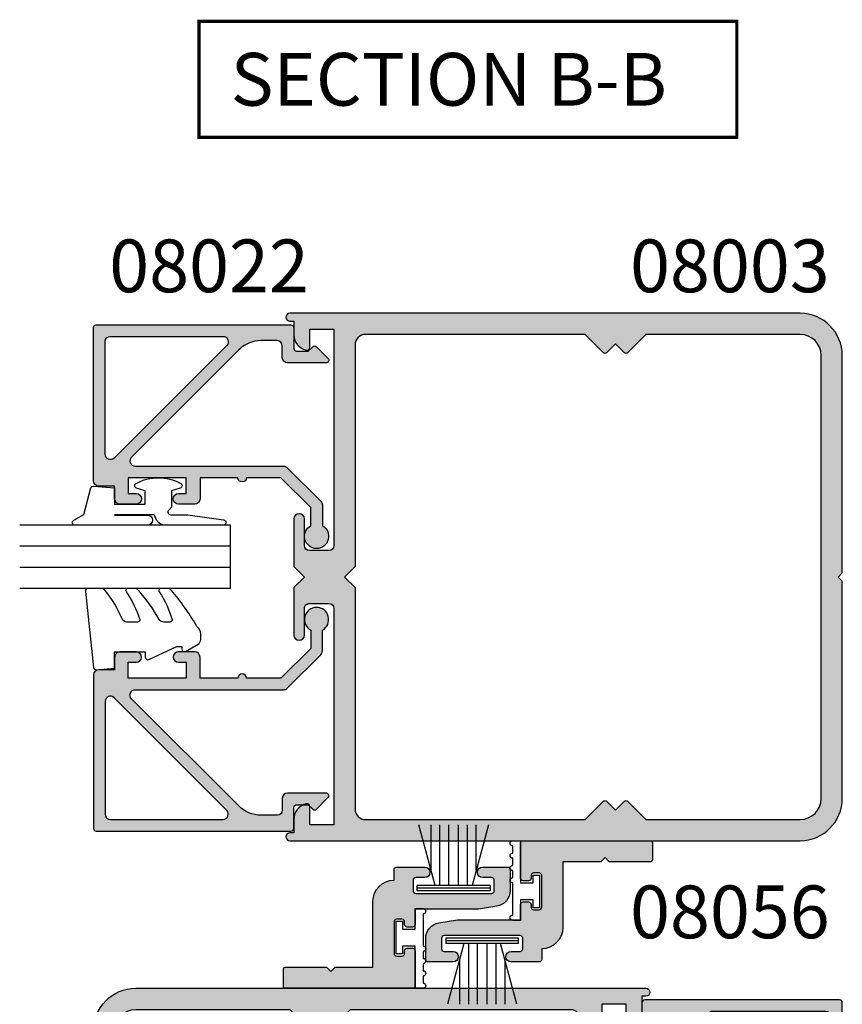
# Model space of a CAD drawing. Units: millimetres. Extents: x 13 to 364, y 13 to 490.
# Drawn here: x 279 to 357, y 172 to 265 of the extents above; entities that cross this region are included whole.
import ezdxf

# ---------------------------------------------------------------- set-up
doc = ezdxf.new("R2010")
doc.units = ezdxf.units.MM
for name, color, linetype in [('08003$0$APL Hatch', 253, 'Continuous'), ('08003$0$APL Joinery', 2, 'Continuous'), ('08022$0$APL Hatch', 253, 'Continuous'), ('08022$0$APL Joinery', 2, 'Continuous'), ('08056$0$APL Hatch', 253, 'Continuous'), ('08056$0$APL Joinery', 2, 'Continuous'), ('9010260R$0$APL Joinery', 2, 'Continuous'), ('9010312L$0$APL Joinery', 2, 'Continuous'), ('9010331$0$APL Joinery', 2, 'Continuous'), ('APL Border', 7, 'Continuous'), ('APL Joinery', 2, 'Continuous'), ('APL Notes', 7, 'Continuous')]:
    doc.layers.add(name, color=color, linetype=linetype)
doc.styles.add('Arial-Bold', font='ARIALBD.TTF')

# ---------------------------------------------------------------- blocks, each defined once
blk = doc.blocks.new('08056')
at = {"layer": '08056$0$APL Hatch'}
h = blk.add_hatch(color=256, dxfattribs=at)
edge = h.paths.add_edge_path()
edge.add_line((7.746734812043087, 7.791099746826148), (6.000136331084832, 7.5))
edge.add_line((6.000136331084832, 7.5), (0, 7.5))
edge.add_line((0, 7.5), (0, 6.055634918602209))
edge.add_arc((-0.25, 6.055634918602209), 0.25, -90, 0, ccw=False)
edge.add_line((-0.25, 5.805634918602209), (-0.75, 5.805634918602209))
edge.add_arc((-0.75, 6.055634918602209), 0.25, 180, 270, ccw=False)
edge.add_line((-1, 6.055634918602209), (-1, 6.305634918602209))
edge.add_arc((-1.25, 6.305634918602209), 0.25, 0, 90)
edge.add_line((-1.25, 6.555634918602209), (-1.75, 6.555634918602209))
edge.add_arc((-1.75, 6.305634918602209), 0.25, 90, 180)
edge.add_line((-2, 6.305634918602209), (-2, 3.305634918602209))
edge.add_arc((-1.75, 3.305634918602209), 0.25, 180, 270)
edge.add_line((-1.75, 3.055634918602209), (-1.25, 3.055634918602209))
edge.add_arc((-1.25, 3.305634918602209), 0.25, 270, 360)
edge.add_line((-1, 3.305634918602209), (-1, 3.555634918602209))
edge.add_arc((-0.75, 3.555634918602209), 0.25, 90, 180, ccw=False)
edge.add_line((-0.75, 3.805634918602209), (-0.25, 3.805634918602209))
edge.add_arc((-0.25, 3.555634918602209), 0.25, 0, 90, ccw=False)
edge.add_line((0, 3.555634918602209), (0, 0.1999999999999886))
edge.add_arc((-0.1999999999999318, 0.1999999999999318), 0.1999999999999318, -90, 1.63140612130519e-11, ccw=False)
edge.add_line((-0.1999999999999318, 0), (-12.30000000000007, 0))
edge.add_arc((-12.30000000000007, 0.1999999999999318), 0.1999999999999318, 179.9999999999837, 270, ccw=False)
edge.add_line((-12.5, 0.1999999999999886), (-12.5, 1.800000000000011))
edge.add_arc((-12.29999999999995, 1.800000000000011), 0.2000000000000455, 90.00000000001631, 180, ccw=False)
edge.add_line((-12.30000000000001, 2.000000000000057), (-8.399999999999636, 2))
edge.add_line((-8.399999999999636, 2), (-8, 1.599999999999909))
edge.add_line((-8, 1.599999999999909), (-7.600000000000364, 2))
edge.add_line((-7.600000000000364, 2), (-4, 2))
edge.add_line((-4, 2), (-4, 8.25))
edge.add_arc((-2, 8.25), 2, 90, 180, ccw=False)
edge.add_line((-2, 10.25), (-1.999863668914259, 10.25))
edge.add_line((-1.999863668914259, 10.25), (-1.999863668914259, 11.25))
edge.add_arc((-1.749863668914259, 11.25), 0.25, 90, 180, ccw=False)
edge.add_line((-1.749863668914259, 11.5), (0.9001363310853776, 11.5))
edge.add_arc((0.9001363310853775, 11), 0.5, -90, 90, ccw=False)
edge.add_line((0.9001363310853776, 10.5), (0.05013633108501381, 10.5))
edge.add_arc((0.05013633108501381, 10.25), 0.25, 90, 180)
edge.add_line((-0.1998636689149862, 10.25), (-0.1998636689149862, 9.25))
edge.add_arc((0.05013633108501381, 9.25), 0.25, 180, 270)
edge.add_line((0.05013633108501381, 9), (7.250136331084832, 9))
edge.add_arc((7.250136331084832, 9.25), 0.25, 270, 360)
edge.add_line((7.500136331084832, 9.25), (7.500136331084832, 10.25))
edge.add_arc((7.250136331084832, 10.25), 0.25, 0, 90)
edge.add_line((7.250136331084832, 10.5), (6.400136331085378, 10.5))
edge.add_arc((6.400136331085378, 11), 0.5, 90, 270, ccw=False)
edge.add_line((6.400136331085378, 11.5), (8.750136331084832, 11.5))
edge.add_arc((8.750136331084832, 11.25), 0.25, 0, 90, ccw=False)
edge.add_line((9.000136331084832, 11.25), (9.000136331084832, 9.270690632574315))
edge.add_arc((7.500136331084838, 9.270690632574322), 1.499999999999994, 279.4623222080339, 359.9999999999998, ccw=False)
at = {"layer": '08056$0$APL Joinery'}
blk.add_lwpolyline([(7.746734812043087, 7.791099746826148), (6.000136331084832, 7.5), (0, 7.5), (0, 6.055634918602209, -0.414213562373095), (-0.25, 5.805634918602209), (-0.75, 5.805634918602209, -0.414213562373095), (-1, 6.055634918602209), (-1, 6.305634918602209, 0.414213562373095), (-1.25, 6.555634918602209), (-1.75, 6.555634918602209, 0.414213562373095), (-2, 6.305634918602209), (-2, 3.305634918602209, 0.414213562373095), (-1.75, 3.055634918602209), (-1.25, 3.055634918602209, 0.414213562373095), (-1, 3.305634918602209), (-1, 3.555634918602209, -0.414213562373095), (-0.75, 3.805634918602209), (-0.25, 3.805634918602209, -0.414213562373095), (0, 3.555634918602209), (0, 0.1999999999999886, -0.4142135623731783), (-0.1999999999999318, 0), (-12.30000000000007, 0, -0.4142135623731783), (-12.5, 0.1999999999999886), (-12.5, 1.800000000000011, -0.4142135623730118), (-12.30000000000001, 2.000000000000057), (-8.399999999999636, 2), (-8, 1.599999999999909), (-7.600000000000364, 2), (-4, 2), (-4, 8.25, -0.414213562373095), (-2, 10.25), (-1.999863668914259, 10.25), (-1.999863668914259, 11.25, -0.414213562373095), (-1.749863668914259, 11.5), (0.9001363310853776, 11.5, -0.9999999999999999), (0.9001363310853776, 10.5), (0.05013633108501382, 10.5, 0.414213562373095), (-0.1998636689149862, 10.25), (-0.1998636689149862, 9.25, 0.414213562373095), (0.05013633108501381, 9), (7.250136331084832, 9, 0.414213562373095), (7.500136331084832, 9.25), (7.500136331084832, 10.25, 0.414213562373095), (7.250136331084832, 10.5), (6.400136331085378, 10.5, -0.9999999999999999), (6.400136331085378, 11.5), (8.750136331084832, 11.5, -0.414213562373095), (9.000136331084832, 11.25), (9.000136331084832, 9.270690632574315, -0.3666293647015544)], format="xyb", close=True, dxfattribs=at)
blk = doc.blocks.new('08003')
at = {"layer": '08003$0$APL Hatch'}
h = blk.add_hatch(color=256, dxfattribs=at)
edge = h.paths.add_edge_path(flags=16)
edge.add_arc((45.20000000000071, 2.999999999999957), 0.9999999999999574, -89.9999999999992, 7.958078640513122e-13, ccw=False)
edge.add_line((45.20000000000073, 2), (24.38284271247664, 2))
edge.add_line((24.38284271247664, 2), (22.64142135623911, 3.741421356237453))
edge.add_arc((22.50000000000179, 3.600000000000136), 0.2000000000000096, 45, 134.9999999999885)
edge.add_line((22.3585786437645, 3.741421356237481), (21.50000000000091, 2.88284271247386))
edge.add_line((21.50000000000091, 2.88284271247386), (20.64142135623729, 3.741421356237453))
edge.add_arc((20.49999999999997, 3.600000000000136), 0.2000000000000096, 45, 134.9999999999885)
edge.add_line((20.35857864376268, 3.741421356237481), (18.61715728752523, 2))
edge.add_line((18.61715728752523, 2), (3.999999999999972, 2))
edge.add_arc((3.999999999999986, 3.999999999999986), 1.999999999999986, 179.9999999999996, 269.9999999999996, ccw=False)
edge.add_line((2, 4), (1.999999999999972, 46))
edge.add_arc((3.999999999999986, 45.99999999999999), 2.000000000000014, 89.9999999999996, 179.9999999999996, ccw=False)
edge.add_line((4, 48), (18.61715728752523, 48))
edge.add_line((18.61715728752523, 48), (20.35857864376266, 46.25857864376249))
edge.add_arc((20.49999999999997, 46.39999999999986), 0.2000000000000498, 225.0000000000115, 315)
edge.add_line((20.64142135623732, 46.25857864376252), (21.50000000000091, 47.11715728752614))
edge.add_line((21.50000000000091, 47.11715728752614), (22.35857864376447, 46.25857864376249))
edge.add_arc((22.50000000000179, 46.39999999999986), 0.2000000000000498, 225.0000000000115, 315)
edge.add_line((22.64142135623914, 46.25857864376252), (24.38284271247659, 48))
edge.add_line((24.38284271247659, 48), (45.20000000000073, 47.99999999999997))
edge.add_arc((45.20000000000074, 46.99999999999999), 0.9999999999999858, 7.958078640513122e-13, 90.0000000000008, ccw=False)
edge.add_line((46.20000000000073, 47), (46.20000000000073, 26))
edge.add_line((46.20000000000073, 26), (47.20000000000164, 25))
edge.add_line((47.20000000000164, 25), (46.20000000000073, 24))
edge.add_line((46.20000000000073, 24), (46.20000000000067, 2.999999999999972))
edge = h.paths.add_edge_path()
edge.add_line((52.00000000000182, 2.025255128608478), (52, 0.75))
edge.add_line((52, 0.75), (52.37499999999994, 0.7499999999999716))
edge.add_arc((52.37499999999997, 0.3749999999999858), 0.3749999999999858, -89.99999999999562, 90.00000000000432, ccw=False)
edge.add_line((52.375, 0), (3.999999999999972, 0))
edge.add_arc((3.999999999999985, 3.999999999999985), 3.999999999999985, 179.9999999999998, 269.9999999999998, ccw=False)
edge.add_line((0, 4), (0, 24.59999999999991))
edge.add_line((0, 24.59999999999991), (0.4000000000014552, 25))
edge.add_line((0.4000000000014552, 25), (0, 25.40000000000009))
edge.add_line((0, 25.40000000000009), (-2.842170943040401e-14, 46))
edge.add_arc((3.999999999999986, 45.99999999999999), 4.000000000000014, 89.99999999999977, 179.9999999999998, ccw=False)
edge.add_line((4, 50), (52.375, 49.99999999999997))
edge.add_arc((52.375, 49.62499999999999), 0.3749999999999858, -90, 90, ccw=False)
edge.add_line((52.375, 49.25), (52, 49.25))
edge.add_line((52, 49.25), (52.00000000000182, 47.97474487139149))
edge.add_arc((50.50000000000183, 47.97474487139151), 1.499999999999993, 281.5369590328146, 359.99999999999943, ccw=False)
edge.add_arc((50.75000000000183, 46.74999999999993), 0.250000000000007, 179.9999999999837, 281.5369590328095, ccw=False)
edge.add_line((50.50000000000182, 46.75), (50.50000000000182, 48.5))
edge.add_line((50.50000000000182, 48.5), (48.20000000000073, 48.5))
edge.add_line((48.20000000000073, 48.5), (48.20000000000073, 27.99999999999997))
edge.add_arc((48.70000000000071, 27.99999999999999), 0.4999999999999858, 180.0000000000016, 270.0000000000016)
edge.add_line((48.70000000000073, 27.5), (50.50000000000182, 27.49999999999997))
edge.add_arc((50.5000000000018, 27.99999999999999), 0.5000000000000142, 270.0000000000016, 360.0000000000016)
edge.add_line((51.00000000000182, 28), (51.00000000000182, 30.49999999999997))
edge.add_arc((51.50000000000182, 30.49999999999999), 0.5, 1.5916157281026244e-12, 180.0000000000016, ccw=False)
edge.add_line((52.00000000000182, 30.5), (52.00000000000182, 26))
edge.add_line((52.00000000000182, 26), (51.00000000000091, 25))
edge.add_line((51.00000000000091, 25), (52.00000000000182, 24))
edge.add_line((52.00000000000182, 24), (52.00000000000182, 19.49999999999997))
edge.add_arc((51.50000000000182, 19.49999999999999), 0.5, 179.9999999999984, 359.99999999999835, ccw=False)
edge.add_line((51.00000000000182, 19.5), (51.00000000000182, 21.99999999999997))
edge.add_arc((50.5000000000018, 21.99999999999999), 0.5000000000000142, 359.9999999999984, 449.9999999999984)
edge.add_line((50.50000000000182, 22.5), (48.70000000000073, 22.49999999999997))
edge.add_arc((48.70000000000071, 21.99999999999999), 0.4999999999999858, 89.99999999999838, 179.9999999999984)
edge.add_line((48.20000000000073, 22), (48.20000000000073, 1.5))
edge.add_line((48.20000000000073, 1.5), (50.50000000000182, 1.5))
edge.add_line((50.50000000000182, 1.5), (50.50000000000176, 3.249999999999972))
edge.add_arc((50.75000000000176, 3.250000000000026), 0.25, 78.46304096718842, 180.0000000000124, ccw=False)
edge.add_arc((50.50000000000182, 2.025255128608419), 1.500000000000003, 2.2168933355715126e-12, 78.4630409671874, ccw=False)
at = {"layer": '08003$0$APL Joinery', "linetype": 'Continuous'}
for points in [[(52.00000000000182, 2.025255128608478), (52, 0.75), (52.37499999999994, 0.7499999999999716, -0.9999999999999999), (52.375, 0), (3.999999999999971, 0, -0.414213562373095), (0, 4), (0, 24.59999999999991), (0.4000000000014552, 25), (0, 25.40000000000009), (-2.842170943040401e-14, 46, -0.4142135623730951), (4, 50), (52.375, 49.99999999999997, -0.9999999999999999), (52.375, 49.25), (52, 49.25), (52.00000000000182, 47.97474487139149, -0.3563939586926033), (50.8000000000018, 46.5050510257216, -0.4744978678081275), (50.50000000000182, 46.75), (50.50000000000182, 48.5), (48.20000000000073, 48.5), (48.20000000000073, 27.99999999999997, 0.414213562373095), (48.70000000000073, 27.5), (50.50000000000182, 27.49999999999997, 0.414213562373095), (51.00000000000182, 28), (51.00000000000182, 30.49999999999997, -0.9999999999999999), (52.00000000000182, 30.5), (52.00000000000182, 26), (51.00000000000091, 25), (52.00000000000182, 24), (52.00000000000182, 19.49999999999997, -0.9999999999999999), (51.00000000000182, 19.5), (51.00000000000182, 21.99999999999997, 0.414213562373095), (50.50000000000182, 22.5), (48.70000000000073, 22.49999999999997, 0.4142135623730951), (48.20000000000073, 22), (48.20000000000073, 1.5), (50.50000000000182, 1.5), (50.50000000000176, 3.249999999999972, -0.4744978678081275), (50.80000000000175, 3.494948974278344, -0.3563939586926033)], [(46.20000000000067, 2.999999999999972, -0.414213562373095), (45.20000000000073, 2), (24.38284271247664, 2), (22.64142135623911, 3.741421356237453, 0.4142135623730363), (22.3585786437645, 3.741421356237481), (21.50000000000091, 2.88284271247386), (20.64142135623729, 3.741421356237453, 0.4142135623730363), (20.35857864376268, 3.741421356237481), (18.61715728752523, 2), (3.999999999999971, 2, -0.414213562373095), (2, 4), (1.999999999999972, 46, -0.4142135623730951), (4, 48), (18.61715728752523, 48), (20.35857864376266, 46.25857864376249, 0.4142135623730362), (20.64142135623732, 46.25857864376252), (21.50000000000091, 47.11715728752614), (22.35857864376447, 46.25857864376249, 0.4142135623730362), (22.64142135623914, 46.25857864376252), (24.38284271247659, 48), (45.20000000000073, 47.99999999999997, -0.414213562373095), (46.20000000000073, 47), (46.20000000000073, 26), (47.20000000000164, 25), (46.20000000000073, 24)]]:
    blk.add_lwpolyline(points, format="xyb", close=True, dxfattribs=at)
blk = doc.blocks.new('08022', base_point=(0, -3.067583926315506e-15))
at = {"layer": '08022$0$APL Hatch'}
h = blk.add_hatch(color=256, dxfattribs=at)
edge = h.paths.add_edge_path(flags=16)
edge.add_line((12.28578643762648, 17.900000000001), (1.600000000000364, 17.90000000000009))
edge.add_arc((1.600000000000364, 17.40000000000009), 0.5, 90, 180)
edge.add_line((1.100000000000364, 17.40000000000009), (1.100000000000364, 6.714213562373516))
edge.add_arc((1.600000000000035, 6.714213562373056), 0.4999999999996707, 179.9999999999473, 314.9999999999534)
edge.add_line((1.953553390592788, 6.360660171779728), (12.63933982822055, 17.04644660940715))
edge.add_arc((12.28578643762678, 17.40000000000055), 0.5000000000004449, 315.0000000000298, 450.0000000000336)
edge = h.paths.add_edge_path()
edge.add_line((2.378679656439999, 5.230151519017909), (12.54644660940636, 15.39791847198325))
edge.add_arc((12.89999999999972, 15.04436508139018), 0.4999999999999136, 2.751221472863108e-11, 135.0000000000245, ccw=False)
edge.add_line((13.39999999999964, 15.04436508139042), (13.39999999999964, 0.976471862576858))
edge.add_arc((13.89999999999964, 0.9764718625768247), 0.5000000000000018, 179.9999999999962, 224.9999999999903)
edge.add_line((13.5464466094063, 0.6229184719836098), (16.72291847198255, -2.553553390593095))
edge.add_arc((17.07647186257583, -2.199999999999816), 0.5000000000000028, 225.0000000000004, 270.0000000000069)
edge.add_line((17.07647186257589, -2.699999999999818), (19.05004950616257, -2.699999999999718))
edge.add_arc((20.0599999999988, -2.150000000000206), 1.149999999999782, 208.5718781422871, 511.4281218576426)
edge.add_line((19.05004950616325, -1.599999999999454), (17.32499999999982, -1.599999999999454))
edge.add_line((17.32499999999982, -1.599999999999454), (14.5, 1.225000000000364))
edge.add_line((14.5, 1.225000000000364), (14.50000000000005, 4.500000000000995))
edge.add_arc((14.49999999999909, 4.900000000001), 0.4000000000000057, 270.0000000001377, 449.9999999998608)
edge.add_line((14.50000000000006, 5.300000000001006), (14.5, 8.900000000001))
edge.add_line((14.5, 8.900000000001), (16.5, 8.900000000000546))
edge.add_arc((16.5, 9.400000000000546), 0.5, 270, 360)
edge.add_line((17, 9.400000000000546), (17, 10.95000000000073))
edge.add_arc((16.5, 10.95000000000073), 0.5, 0, 180)
edge.add_line((16, 10.95000000000073), (16, 10.20000000000027))
edge.add_line((16, 10.20000000000027), (14.5, 10.20000000000073))
edge.add_line((14.5, 10.20000000000073), (14.5, 15.70000000000073))
edge.add_line((14.5, 15.70000000000073), (16, 15.70000000000073))
edge.add_line((16, 15.70000000000073), (16, 14.95000000000073))
edge.add_arc((16.5, 14.95000000000073), 0.5, 180, 360)
edge.add_line((17, 14.95000000000073), (17, 16.50000000000091))
edge.add_arc((16.5, 16.50000000000091), 0.5, 0, 90)
edge.add_line((16.5, 17.00000000000091), (15.30000000000018, 17.00000000000091))
edge.add_line((15.30000000000018, 17.00000000000091), (15.30000000000018, 18.50000000000091))
edge.add_arc((14.80000000000041, 18.50000000000068), 0.4999999999997726, 2.605510395056098e-11, 90.00000000002606)
edge.add_line((14.80000000000018, 19.00000000000045), (0.25, 19.00000000000045))
edge.add_arc((0.25, 18.75000000000045), 0.25, 90, 180)
edge.add_line((0, 18.75000000000045), (0, 0.2878679656446366))
edge.add_arc((0.2878679656443489, 0.2878679656444626), 0.2878679656443489, 179.9999999999651, 269.9999999999667)
edge.add_line((0.2878679656441818, 1.13686837721616e-13), (2.25, 9.094947017729282e-13))
edge.add_arc((2.25, -0.2499999999990905), 0.25, 0, 90, ccw=False)
edge.add_line((2.5, -0.2499999999990905), (2.5, -1.353553390602428))
edge.add_line((2.5, -1.353553390602428), (2.073223304703788, -1.78033008589955))
edge.add_arc((2.25, -1.957106781196188), 0.2499999999997006, 134.9999999999309, 224.9999999999217)
edge.add_line((2.073223304703333, -2.133883476492372), (3.173223304703242, -3.233883476489609))
edge.add_arc((3.350000000000189, -3.057106781193115), 0.2500000000001182, 224.9999999999268, 359.9999999999353)
edge.add_line((3.600000000000307, -3.057106781193397), (3.600000000000364, 0.6000000000003638))
edge.add_arc((3.100000000000364, 0.6000000000003638), 0.5, 0, 90)
edge.add_line((3.100000000000364, 1.100000000000364), (2, 1.100000000000819))
edge.add_arc((1.999999999999773, 1.600000000000591), 0.4999999999997726, 180.0000000000261, 270.00000000002603, ccw=False)
edge.add_line((1.5, 1.600000000000364), (1.5, 3.108831175458335))
edge.add_arc((4.499999999999806, 3.108831175458705), 2.999999999999806, 135.0000000000082, 180.0000000000071, ccw=False)
at = {"layer": '08022$0$APL Joinery', "linetype": 'Continuous'}
for points in [[(2.378679656439999, 5.230151519017909), (12.54644660940636, 15.39791847198325, -0.6681786379192798), (13.39999999999964, 15.04436508139042), (13.39999999999964, 0.9764718625768581, 0.1989123673796311), (13.5464466094063, 0.6229184719836098), (16.72291847198255, -2.553553390593095, 0.1989123673796875), (17.07647186257589, -2.699999999999818), (19.05004950616257, -2.699999999999718, 3.927182716063913), (19.05004950616325, -1.599999999999454), (17.32499999999982, -1.599999999999454), (14.5, 1.225000000000364), (14.50000000000005, 4.500000000000995, 0.999999999997584), (14.50000000000006, 5.300000000001006), (14.5, 8.900000000001), (16.5, 8.900000000000546, 0.414213562373095), (17, 9.400000000000546), (17, 10.95000000000073, 0.9999999999999999), (16, 10.95000000000073), (16, 10.20000000000027), (14.5, 10.20000000000073), (14.5, 15.70000000000073), (16, 15.70000000000073), (16, 14.95000000000073, 0.9999999999999999), (17, 14.95000000000073), (17, 16.50000000000091, 0.414213562373095), (16.5, 17.00000000000091), (15.30000000000018, 17.00000000000091), (15.30000000000018, 18.50000000000091, 0.414213562373095), (14.80000000000018, 19.00000000000045), (0.25, 19.00000000000045, 0.414213562373095), (0, 18.75000000000045), (0, 0.2878679656446379, 0.4142135623731034), (0.2878679656441818, 1.13686837721616e-13), (2.25, 9.094947017729282e-13, -0.414213562373095), (2.5, -0.2499999999990905), (2.5, -1.353553390602428), (2.073223304703788, -1.78033008589955, 0.414213562373048), (2.073223304703333, -2.133883476492372), (3.173223304703242, -3.233883476489609, 0.6681786379193531), (3.600000000000307, -3.057106781193397), (3.600000000000364, 0.6000000000003638, 0.414213562373095), (3.100000000000364, 1.100000000000364), (2, 1.100000000000819, -0.414213562373095), (1.5, 1.600000000000364), (1.5, 3.108831175458335, -0.1989123673796531)], [(12.28578643762648, 17.900000000001), (1.600000000000364, 17.90000000000009, 0.414213562373095), (1.100000000000364, 17.40000000000009), (1.100000000000364, 6.714213562373516, 0.6681786379193371), (1.953553390592788, 6.360660171779728), (12.63933982822055, 17.04644660940715, 0.6681786379193226)]]:
    blk.add_lwpolyline(points, format="xyb", close=True, dxfattribs=at)
blk = doc.blocks.new('9010331', base_point=(79.78512856672606, 151.6303744221888))
at = {"layer": '9010331$0$APL Joinery', "color": 252}
for p, q in [((79.03512856672606, 155.0803744221887), (79.03512856672606, 148.1803744221888)), ((79.03512856672606, 155.0803744221887), (79.53512856672606, 155.0803744221887)), ((79.28512856672606, 155.0803744221887), (79.28512856672606, 148.1803744221888)), ((79.53512856672606, 155.0803744221887), (79.53512856672606, 148.1803744221888)), ((73.28512856672606, 154.9196394371826), (79.03512856672606, 153.3789315807037)), ((77.57424399404638, 153.7703744221883), (73.28512856672606, 153.7703744221883)), ((79.03512856672606, 152.9303744221884), (73.28512856672606, 152.9303744221884)), ((79.03512856672606, 152.0903744221887), (73.28512856672606, 152.0903744221883)), ((79.03512856672606, 151.1703744221886), (73.28512856672606, 151.1703744221883)), ((79.03512856672606, 150.3303744221885), (73.28512856672606, 150.3303744221885)), ((79.03512856672606, 149.8818172636736), (73.28512856672606, 148.341109407194)), ((77.57424399404525, 149.4903744221886), (73.28512856672606, 149.4903744221886)), ((79.53512856672606, 148.1803744221888), (79.03512856672606, 148.1803744221888))]:
    blk.add_line(p, q, dxfattribs=at)
blk = doc.blocks.new('9010312L', base_point=(365.0634067278241, 339.4121540145173))
at = {"layer": '9010312L$0$APL Joinery', "color": 252, "linetype": 'Continuous', "flags": 128}
blk.add_lwpolyline([(368.7634067278242, 336.2999919725366), (368.7634067278242, 343.1621540145172, 0.7673269879789621), (368.2969003768781, 343.2871540145172), (367.7417988747633, 342.3256900094966), (365.2336571919708, 341.6536354710894, 0.3626955242591878), (365.0492176629833, 341.3914870691883), (365.2134067278238, 339.4121540145172), (366.7634067278242, 339.4121540145172), (366.7634067278242, 336.5121540145171), (365.513243805812, 336.5121540145171), (365.2515573605315, 337.3376963843301, 0.6640183420487276), (364.792655570518, 337.3798010733406, 0.250000000000001), (364.7926555705179, 333.1445069556935, 0.6640183420487096), (365.2515573605313, 333.1866116447042), (365.513243805812, 334.0121540145171), (367.0632438058122, 334.0121540145171), (367.3369346947806, 334.2858449034854, -0.6681785464135807), (367.7637113900772, 334.1090682714504), (367.7637118012051, 332.4843569389276), (368.2660718660176, 329.0715154000631, 0.9294717386060578), (368.7634067278242, 329.1079223518048), (368.7634067278242, 334.5749919747145, 0.3563939586926081), (367.9634067278242, 335.5547878718278, -0.3563939586925716), (367.7634067278242, 335.7997368461061), (367.7634067278241, 339.3871540145172, -0.9999999999999999), (367.8134067278242, 339.3871540145172), (367.8134067278242, 336.2999919725366, 0.9999999999999999), (368.7634067234684, 336.2999919725366)], format="xyb", dxfattribs=at)
blk = doc.blocks.new('9010260R', base_point=(156.1743665915094, -81.53902373500952))
at = {"layer": '9010260R$0$APL Joinery', "color": 252, "linetype": 'Continuous', "flags": 128}
blk.add_lwpolyline([(151.4112849747289, -86.98693969135873, 0.4991631999369929), (151.6667704724094, -86.79479037559844), (151.6667704724094, -86.19810729204812, 0.272072501204814), (151.4100847187875, -85.76130278484901, -0.055420875940738), (148.6334536863916, -83.78341896417606, -0.2134333709620201), (148.4667704724094, -83.41072616821833), (148.4667704724094, -82.79672757783419, -0.6064770642946059), (148.7813238722325, -82.6327839332823, 0.0778026134852526), (151.4078015955849, -83.91640293538889, 0.5048527223647301), (151.6667704724094, -83.72529387865411), (151.6667704724093, -82.71037252415302, 0.3020576082188024), (151.3602920156581, -82.24934170924081, -0.06781443516826846), (148.6645537833864, -80.6595465665791, -0.2295412802047894), (148.4743665958649, -80.26709781677332), (148.4743665958649, -79.01215435192681, -0.4607623830565046), (148.763276481804, -78.76520087295518), (155.9632764774486, -79.54207025603785, -0.3941429072290371), (156.1734152660324, -79.81081267069645), (156.0222163897248, -81.53902373500964), (154.4743665958649, -81.53902373500964), (154.4743665958649, -84.43902373500973), (154.9743665958649, -84.43902373500973, -0.5486826681767436), (155.2009227871826, -84.79472279922322), (153.9743665958649, -87.42373282130737), (153.9743665958649, -87.90341630654447), (154.2377640554862, -87.90341630654447, -0.5773502691896241), (154.442667866054, -88.25832011711245), (153.7542079459013, -89.45076767779173, -0.267949192431124), (153.3211952440091, -89.70076767779173), (152.7667704724094, -89.70076767779173, -0.2238716985268056), (152.1496898130719, -89.40989581477845, 0.122227011028704), (151.9561720427158, -89.26649994640432, -0.0461487875582768), (148.6482515130876, -86.9134714477949, -0.2184468557088208), (148.4743665915091, -86.53446095239121), (148.4743665915091, -85.94377607221766, -0.5970869766259792), (148.7843563536427, -85.77673639960723, 0.07543949844125579)], format="xyb", close=True, dxfattribs=at)
blk = doc.blocks.new('6Glass', base_point=(101.8368839708302, 399.4111348733001))
at = {"layer": 'APL Joinery', "color": 7}
for p, q in [((89.33688397083029, 412.4111348732999), (95.33688397083029, 412.4111348732999)), ((89.33688397083029, 412.4111348732999), (89.33688397083029, 392.4111348732999)), ((95.33688397083029, 412.4111348732999), (95.33688397083029, 392.4111348732999))]:
    blk.add_line(p, q, dxfattribs=at)
at = {"layer": 'APL Joinery', "color": 8}
for p, q in [((91.33688397083029, 412.4111348732999), (91.33688397083029, 392.4111348732999)), ((93.33688397083029, 412.4111348732999), (93.33688397083029, 392.4111348732999))]:
    blk.add_line(p, q, dxfattribs=at)
blk = doc.blocks.new('08022glaze')
at = {"layer": 'APL Joinery', "xscale": -1, "rotation": 180}
blk.add_blockref('08022', (-11.28994853373102, 17.41000000000003), dxfattribs=at)
at = {"layer": 'APL Joinery'}
blk.add_blockref('6Glass', (24.21005147062434, -1.589999999999804), dxfattribs=at)
at = {"layer": 'APL Joinery', "rotation": 180}
for name, p in [('9010312L', (21.41005147062446, 0.4100000000001387)), ('9010260R', (4.01005147062461, 0.410000000000025))]:
    blk.add_blockref(name, p, dxfattribs=at)
blk = doc.blocks.new('9010009')
at = {"layer": 'APL Joinery', "color": 252, "linetype": 'Continuous'}
blk.add_lwpolyline([(2.75, 4.805634918602038), (2, 4.805634918602038), (2, 0.8000000000000114), (0.7999999999999545, 0.8000000000000114), (0.7999999999999545, 1.550000000000011), (0.2000000000000455, 1.550000000000011), (0.2000000000000455, -1.550000000000011), (0.7999999999999545, -1.550000000000011), (0.7999999999999545, -0.8000000000000114), (2, -0.8000000000000114), (2, -2.75), (2.75, -2.75, 0.9999999999999999), (2.75, -2.25), (2.75, 0.8000000000000114, 0.9999999999999999), (2.75, 1.300000000000011), (2.75, 1.968968318602037, 0.9999999999999999), (2.75, 2.468968318602037), (2.75, 3.137301618602038, 0.9999999999999999), (2.75, 3.637301618602038), (2.75, 4.305634918602038, 0.9999999999999999)], format="xyb", close=True, dxfattribs=at)

msp = doc.modelspace()

# ---------------------------------------------------------------- linework, layer by layer
at = {"layer": 'APL Notes', "const_width": 0.3}
msp.add_lwpolyline([(346.5095159686377, 253.8012858021892), (346.5095159686377, 264.8012858021892), (295.5095159686377, 264.8012858021892), (295.5095159686377, 253.8012858021892)], close=True, dxfattribs=at)

# ---------------------------------------------------------------- block references
at = {"layer": 'APL Border', "xscale": -1, "rotation": 270}
msp.add_blockref('08022glaze', (287.0995159686358, 199.3099485293744), dxfattribs=at)
at = {"layer": 'APL Joinery', "xscale": -1}
for name, p in [('08003', (356.5095159686391, 187.1100000000001)), ('9010009', (328.0095159686382, 182.3043650813979))]:
    msp.add_blockref(name, p, dxfattribs=at)
for name, p, rotation in [('08022', (304.5095159686368, 236.019999999999), 90), ('9010009', (314.0095159686373, 177.9156349186024), 180), ('9010331', (322.3593796375533, 178.1100000000001), 270)]:
    msp.add_blockref(name, p, dxfattribs=dict(at, rotation=rotation))
at = {"layer": 'APL Joinery'}
for name, p, rotation in [('9010331', (319.6596522997222, 182.1100000000001), 270), ('08056', (326.0095159686382, 187.1100000000001), 180), ('08022', (337.5095159686387, 172.019999999999), 270)]:
    msp.add_blockref(name, p, dxfattribs=dict(at, rotation=rotation))
for name, p in [('08056', (316.0095159686373, 173.1100000000001)), ('08003', (285.5095159686364, 123.1100000000001))]:
    msp.add_blockref(name, p, dxfattribs=at)

# ---------------------------------------------------------------- texts
at = {"layer": 'APL Notes', "style": 'Arial-Bold'}
for s, p in [('SECTION B-B', (298.5095159686378, 256.8012858021892)), ('08022', (286.9990574856121, 239.1100000000001)), ('08003', (336.3852769198645, 239.1100000000001)), ('08056', (336.3852769198645, 177.8600000000001))]:
    msp.add_text(s, height=5, dxfattribs=at).set_placement(p)

doc.saveas('drawing.dxf')
